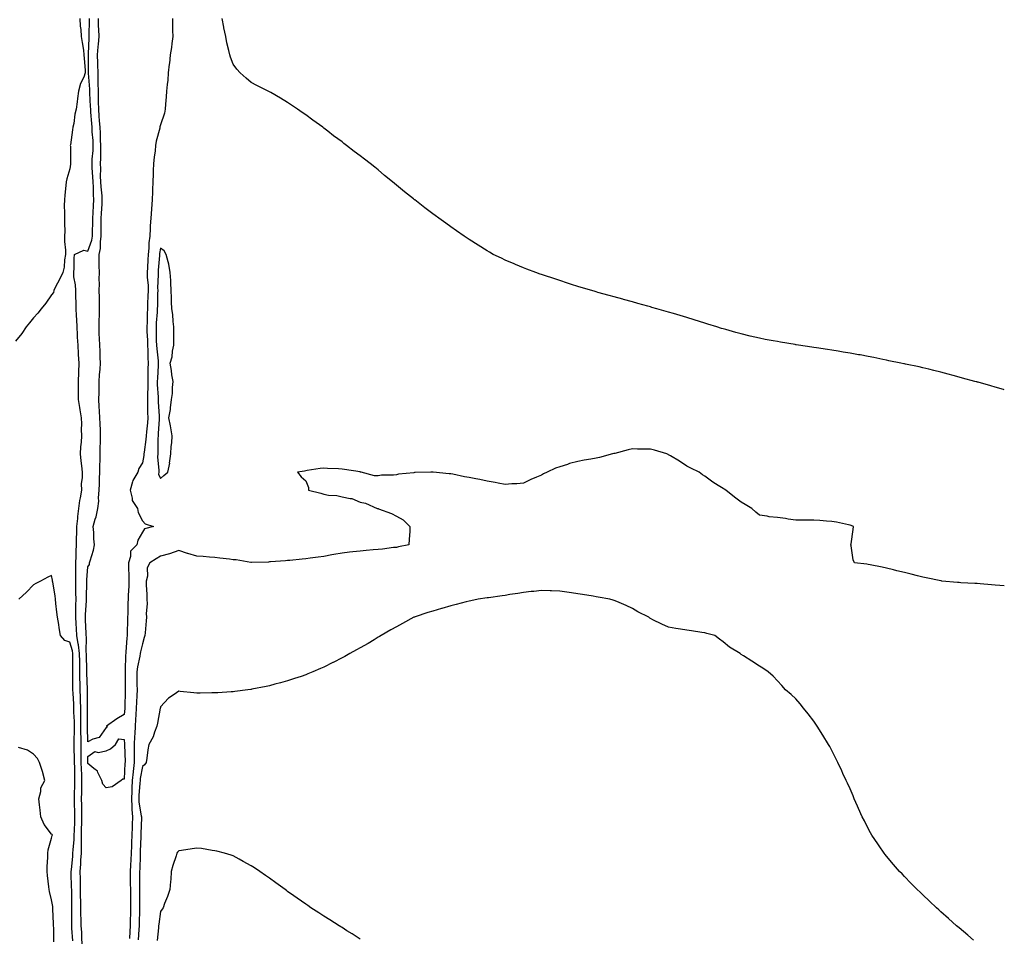
# Model space of a CAD drawing. Units: inches. Extents: x 891923 to 894563, y 7255658 to 7258298.
# Drawn here: x 894020 to 894563, y 7256275 to 7256781 of the extents above; entities that cross this region are included whole.
import ezdxf

# ---------------------------------------------------------------- set-up
doc = ezdxf.new("R2010")
doc.units = ezdxf.units.IN
doc.header["$MEASUREMENT"] = 0
doc.layers.add('Contour_89197255', color=7, linetype='Continuous', true_color=0xae369a)

msp = doc.modelspace()

# ---------------------------------------------------------------- linework, layer by layer
at = {"layer": 'Contour_89197255'}
for points in [[(894053.53, 7256781.92, 3314), (894053.81, 7256777.68, 3314), (894054.09, 7256775.88, 3314), (894054.41, 7256771.92, 3314), (894054.79, 7256768.66, 3314), (894055.52, 7256764.45, 3314), (894055.85, 7256761.92, 3314), (894055.99, 7256759.86, 3314), (894056.47, 7256753.5, 3314), (894056.59, 7256751.92, 3314), (894055.73, 7256749.6, 3314), (894053.95, 7256746.02, 3314), (894052.94, 7256741.92, 3314), (894052.25, 7256737.72, 3314), (894052.11, 7256735.98, 3314), (894051.54, 7256731.92, 3314), (894050.87, 7256729.1, 3314), (894050.22, 7256724.09, 3314), (894049.78, 7256721.92, 3314), (894049.47, 7256720.5, 3314), (894048.41, 7256712.28, 3314), (894048.35, 7256711.92, 3314), (894048.4, 7256711.57, 3314), (894048.4, 7256702.27, 3314), (894048.48, 7256701.92, 3314), (894048.39, 7256701.58, 3314), (894048.05, 7256699.05, 3314), (894046.48, 7256693.49, 3314), (894046.14, 7256691.92, 3314), (894045.91, 7256689.78, 3314), (894045.39, 7256684.58, 3314), (894045.1, 7256681.92, 3314), (894045.04, 7256678.91, 3314), (894045.21, 7256674.76, 3314), (894045.14, 7256671.92, 3314), (894045.07, 7256668.94, 3314), (894045.28, 7256664.68, 3314), (894045.2, 7256661.92, 3314), (894045.12, 7256658.99, 3314), (894045.7, 7256654.27, 3314), (894045.62, 7256651.92, 3314), (894045.08, 7256648.95, 3314), (894045.03, 7256644.94, 3314), (894044.2, 7256641.92, 3314), (894042.23, 7256637.74, 3314), (894040.45, 7256634.32, 3314), (894039.24, 7256631.92, 3314), (894038.99, 7256630.97, 3314), (894038.05, 7256629.57, 3314), (894034.9, 7256625.06, 3314), (894032.19, 7256621.92, 3314), (894030.46, 7256619.51, 3314), (894028.05, 7256616.92, 3314), (894025.86, 7256614.11, 3314), (894023.98, 7256611.92, 3314), (894021.57, 7256608.4, 3314), (894018.05, 7256604.15, 3314)], [(894054.96, 7256271.92, 3314), (894054.77, 7256275.2, 3314), (894054.6, 7256278.47, 3314), (894054.4, 7256281.92, 3314), (894054.33, 7256285.64, 3314), (894054.23, 7256288.1, 3314), (894054.17, 7256291.92, 3314), (894054.09, 7256295.88, 3314), (894054.02, 7256297.9, 3314), (894053.95, 7256301.92, 3314), (894053.9, 7256306.07, 3314), (894053.9, 7256307.77, 3314), (894053.86, 7256311.92, 3314), (894054.12, 7256315.85, 3314), (894054.18, 7256318.04, 3314), (894054.42, 7256321.92, 3314), (894054.53, 7256325.44, 3314), (894054.42, 7256328.29, 3314), (894054.52, 7256331.92, 3314), (894054.59, 7256335.38, 3314), (894054.6, 7256338.47, 3314), (894054.67, 7256341.92, 3314), (894054.63, 7256345.34, 3314), (894054.61, 7256348.48, 3314), (894054.57, 7256351.92, 3314), (894054.63, 7256355.34, 3314), (894054.64, 7256358.51, 3314), (894054.7, 7256361.92, 3314), (894054.6, 7256365.38, 3314), (894054.45, 7256368.33, 3314), (894054.35, 7256371.92, 3314), (894054.3, 7256375.67, 3314), (894054.32, 7256378.19, 3314), (894054.26, 7256381.92, 3314), (894054.27, 7256385.7, 3314), (894054.17, 7256388.04, 3314), (894054.19, 7256391.92, 3314), (894054.11, 7256395.86, 3314), (894054.13, 7256398, 3314), (894054.05, 7256401.92, 3314), (894053.92, 7256406.05, 3314), (894053.92, 7256407.8, 3314), (894053.78, 7256411.92, 3314), (894053.71, 7256416.26, 3314), (894053.67, 7256417.54, 3314), (894053.6, 7256421.92, 3314), (894053.56, 7256426.41, 3314), (894053.54, 7256427.41, 3314), (894053.49, 7256431.92, 3314), (894052.87, 7256436.74, 3314), (894052.72, 7256437.25, 3314), (894051.89, 7256441.92, 3314), (894051.71, 7256445.58, 3314), (894051.54, 7256448.43, 3314), (894051.36, 7256451.92, 3314), (894051.45, 7256455.32, 3314), (894051.39, 7256458.58, 3314), (894051.48, 7256461.92, 3314), (894051.46, 7256465.33, 3314), (894051.34, 7256468.63, 3314), (894051.31, 7256471.92, 3314), (894051.4, 7256475.27, 3314), (894051.33, 7256478.64, 3314), (894051.42, 7256481.92, 3314), (894051.56, 7256485.43, 3314), (894051.55, 7256488.41, 3314), (894051.69, 7256491.92, 3314), (894051.79, 7256495.66, 3314), (894051.93, 7256498.04, 3314), (894052.02, 7256501.92, 3314), (894052.49, 7256506.35, 3314), (894052.53, 7256507.44, 3314), (894053.07, 7256511.92, 3314), (894053.59, 7256516.37, 3314), (894053.98, 7256517.85, 3314), (894054.6, 7256521.92, 3314), (894054.56, 7256525.42, 3314), (894055.02, 7256528.89, 3314), (894054.97, 7256531.92, 3314), (894054.63, 7256535.34, 3314), (894054.33, 7256538.2, 3314), (894053.95, 7256541.92, 3314), (894054.09, 7256545.88, 3314), (894054.48, 7256548.35, 3314), (894054.63, 7256551.92, 3314), (894054.5, 7256555.46, 3314), (894054.66, 7256558.52, 3314), (894054.5, 7256561.92, 3314), (894053.77, 7256566.2, 3314), (894053.58, 7256567.45, 3314), (894052.79, 7256571.92, 3314), (894052.86, 7256576.72, 3314), (894052.81, 7256577.16, 3314), (894052.9, 7256581.92, 3314), (894053.01, 7256586.88, 3314), (894053, 7256586.97, 3314), (894053.14, 7256591.92, 3314), (894052.93, 7256596.8, 3314), (894052.9, 7256597.08, 3314), (894052.66, 7256601.92, 3314), (894052.38, 7256606.25, 3314), (894052.38, 7256607.59, 3314), (894052.12, 7256611.92, 3314), (894052.02, 7256615.89, 3314), (894051.7, 7256618.27, 3314), (894051.59, 7256621.92, 3314), (894051.5, 7256625.38, 3314), (894051.47, 7256628.5, 3314), (894051.4, 7256631.92, 3314), (894051.29, 7256635.16, 3314), (894050.37, 7256639.6, 3314), (894050.25, 7256641.92, 3314), (894050.47, 7256644.34, 3314), (894050.42, 7256649.55, 3314), (894050.67, 7256651.92, 3314), (894055.79, 7256654.18, 3314), (894058.05, 7256653.6, 3314), (894060.27, 7256659.7, 3314), (894060.62, 7256661.92, 3314), (894060.62, 7256664.49, 3314), (894060.76, 7256669.21, 3314), (894060.76, 7256671.92, 3314), (894060.92, 7256674.79, 3314), (894061.11, 7256678.86, 3314), (894061.29, 7256681.92, 3314), (894061.1, 7256684.98, 3314), (894061.07, 7256688.9, 3314), (894060.9, 7256691.92, 3314), (894060.82, 7256694.69, 3314), (894060.41, 7256699.57, 3314), (894060.33, 7256701.92, 3314), (894060.43, 7256704.3, 3314), (894060.9, 7256709.07, 3314), (894061.01, 7256711.92, 3314), (894060.85, 7256714.72, 3314), (894060.46, 7256719.52, 3314), (894060.31, 7256721.92, 3314), (894060.16, 7256724.04, 3314), (894059.69, 7256730.28, 3314), (894059.57, 7256731.92, 3314), (894059.54, 7256733.41, 3314), (894059.16, 7256740.81, 3314), (894059.14, 7256741.92, 3314), (894059.11, 7256742.97, 3314), (894058.29, 7256751.68, 3314), (894058.28, 7256751.92, 3314), (894058.28, 7256752.14, 3314), (894058.39, 7256761.58, 3314), (894058.38, 7256761.92, 3314), (894058.41, 7256762.27, 3314), (894058.67, 7256771.3, 3314), (894058.71, 7256771.92, 3314), (894058.7, 7256772.56, 3314), (894058.94, 7256781.03, 3314), (894058.92, 7256781.92, 3314)], [(894104.57, 7256781.92, 3313), (894104.65, 7256778.52, 3313), (894104.73, 7256775.24, 3313), (894104.81, 7256771.92, 3313), (894104.26, 7256768.13, 3313), (894104.13, 7256765.85, 3313), (894103.42, 7256761.92, 3313), (894102.91, 7256757.07, 3313), (894102.85, 7256756.72, 3313), (894102.31, 7256751.92, 3313), (894102.02, 7256747.96, 3313), (894101.71, 7256745.58, 3313), (894101.41, 7256741.92, 3313), (894101.25, 7256738.72, 3313), (894100.85, 7256734.71, 3313), (894100.69, 7256731.92, 3313), (894100.3, 7256729.66, 3313), (894098.05, 7256723.22, 3313), (894097.73, 7256722.24, 3313), (894097.68, 7256721.92, 3313), (894097.61, 7256721.47, 3313), (894095.64, 7256714.33, 3313), (894095.34, 7256711.92, 3313), (894095.06, 7256708.93, 3313), (894094.54, 7256705.43, 3313), (894094.25, 7256701.92, 3313), (894094.07, 7256697.95, 3313), (894093.93, 7256696.03, 3313), (894093.76, 7256691.92, 3313), (894093.64, 7256687.51, 3313), (894093.57, 7256686.39, 3313), (894093.46, 7256681.92, 3313), (894093, 7256676.97, 3313), (894093.01, 7256676.87, 3313), (894092.63, 7256671.92, 3313), (894092.41, 7256667.56, 3313), (894092.32, 7256666.19, 3313), (894092.09, 7256661.92, 3313), (894091.65, 7256658.32, 3313), (894091.53, 7256655.4, 3313), (894091.16, 7256651.92, 3313), (894090.99, 7256648.98, 3313), (894090.85, 7256644.72, 3313), (894090.7, 7256641.92, 3313), (894090.77, 7256639.2, 3313), (894091.16, 7256635.03, 3313), (894091.23, 7256631.92, 3313), (894091.14, 7256628.83, 3313), (894090.96, 7256624.83, 3313), (894090.86, 7256621.92, 3313), (894090.72, 7256619.25, 3313), (894090.61, 7256614.48, 3313), (894090.48, 7256611.92, 3313), (894090.56, 7256609.41, 3313), (894090.8, 7256604.67, 3313), (894090.89, 7256601.92, 3313), (894091.07, 7256598.9, 3313), (894091.06, 7256594.93, 3313), (894091.26, 7256591.92, 3313), (894091.14, 7256588.82, 3313), (894091.12, 7256584.99, 3313), (894091.01, 7256581.92, 3313), (894091.04, 7256578.93, 3313), (894090.86, 7256574.72, 3313), (894090.88, 7256571.92, 3313), (894090.96, 7256569.01, 3313), (894090.92, 7256564.79, 3313), (894091.01, 7256561.92, 3313), (894090.8, 7256559.17, 3313), (894090.28, 7256554.16, 3313), (894090.1, 7256551.92, 3313), (894089.98, 7256549.99, 3313), (894088.98, 7256542.86, 3313), (894088.91, 7256541.92, 3313), (894088.88, 7256541.09, 3313), (894088.05, 7256536.96, 3313), (894086.1, 7256533.86, 3313), (894085.62, 7256531.92, 3313), (894082.7, 7256527.27, 3313), (894082.66, 7256526.53, 3313), (894081.28, 7256521.92, 3313), (894082.44, 7256517.54, 3313), (894082.35, 7256516.22, 3313), (894085.33, 7256511.92, 3313), (894085.72, 7256509.59, 3313), (894088.05, 7256505.14, 3313), (894089.52, 7256503.39, 3313), (894094.12, 7256501.92, 3313), (894089.25, 7256500.73, 3313), (894088.05, 7256498.88, 3313), (894085.5, 7256494.47, 3313), (894084.92, 7256491.92, 3313), (894081.56, 7256488.4, 3313), (894081.58, 7256485.45, 3313), (894080.43, 7256481.92, 3313), (894080.47, 7256479.5, 3313), (894080.57, 7256474.44, 3313), (894080.61, 7256471.92, 3313), (894080.62, 7256469.35, 3313), (894080.13, 7256464, 3313), (894080.14, 7256461.92, 3313), (894080, 7256459.97, 3313), (894079.97, 7256453.83, 3313), (894079.85, 7256451.92, 3313), (894079.79, 7256450.18, 3313), (894079.76, 7256443.63, 3313), (894079.7, 7256441.92, 3313), (894079.48, 7256440.49, 3313), (894079.02, 7256432.9, 3313), (894078.89, 7256431.92, 3313), (894078.79, 7256431.18, 3313), (894078.59, 7256422.46, 3313), (894078.53, 7256421.92, 3313), (894078.53, 7256421.44, 3313), (894078.65, 7256412.52, 3313), (894078.65, 7256411.92, 3313), (894078.63, 7256411.34, 3313), (894078.37, 7256402.23, 3313), (894078.35, 7256401.92, 3313), (894078.34, 7256401.64, 3313), (894078.05, 7256398.34, 3313), (894073.95, 7256396.02, 3313), (894068.35, 7256391.92, 3313), (894068.61, 7256391.36, 3313), (894068.05, 7256391.19, 3313), (894064.33, 7256385.64, 3313), (894060.83, 7256384.69, 3313), (894058.05, 7256383.29, 3313), (894057.72, 7256391.59, 3313), (894057.72, 7256391.92, 3313), (894057.72, 7256392.25, 3313), (894057.8, 7256401.67, 3313), (894057.79, 7256401.92, 3313), (894057.78, 7256402.19, 3313), (894057.8, 7256411.67, 3313), (894057.79, 7256411.92, 3313), (894057.79, 7256412.18, 3313), (894057.46, 7256421.33, 3313), (894057.45, 7256421.92, 3313), (894057.45, 7256422.53, 3313), (894057.28, 7256431.16, 3313), (894057.28, 7256431.92, 3313), (894057.16, 7256432.81, 3313), (894057.22, 7256441.09, 3313), (894057.07, 7256441.92, 3313), (894057.02, 7256442.95, 3313), (894056.72, 7256450.59, 3313), (894056.65, 7256451.92, 3313), (894056.69, 7256453.29, 3313), (894057.26, 7256461.13, 3313), (894057.29, 7256461.92, 3313), (894057.28, 7256462.69, 3313), (894057.48, 7256471.34, 3313), (894057.47, 7256471.92, 3313), (894057.49, 7256472.49, 3313), (894058.05, 7256479.68, 3313), (894058.86, 7256481.11, 3313), (894058.92, 7256481.92, 3313), (894059.19, 7256483.06, 3313), (894061.07, 7256488.9, 3313), (894061.66, 7256491.92, 3313), (894061.36, 7256495.23, 3313), (894061.23, 7256498.75, 3313), (894060.96, 7256501.92, 3313), (894062.06, 7256505.93, 3313), (894062.67, 7256507.3, 3313), (894063.46, 7256511.92, 3313), (894064.07, 7256515.9, 3313), (894063.88, 7256517.76, 3313), (894064.3, 7256521.92, 3313), (894064.49, 7256525.48, 3313), (894064.49, 7256528.36, 3313), (894064.66, 7256531.92, 3313), (894064.62, 7256535.35, 3313), (894064.77, 7256538.64, 3313), (894064.72, 7256541.92, 3313), (894064.88, 7256545.08, 3313), (894064.91, 7256548.78, 3313), (894065.06, 7256551.92, 3313), (894064.99, 7256554.98, 3313), (894064.75, 7256558.62, 3313), (894064.68, 7256561.92, 3313), (894064.47, 7256565.5, 3313), (894064.31, 7256568.18, 3313), (894064.08, 7256571.92, 3313), (894064.17, 7256575.8, 3313), (894064.16, 7256578.03, 3313), (894064.25, 7256581.92, 3313), (894064.45, 7256585.51, 3313), (894064.75, 7256588.62, 3313), (894064.95, 7256591.92, 3313), (894064.88, 7256595.09, 3313), (894064.7, 7256598.56, 3313), (894064.62, 7256601.92, 3313), (894064.48, 7256605.49, 3313), (894064.33, 7256608.2, 3313), (894064.18, 7256611.92, 3313), (894064.27, 7256615.7, 3313), (894064.36, 7256618.23, 3313), (894064.45, 7256621.92, 3313), (894064.41, 7256625.56, 3313), (894064.37, 7256628.24, 3313), (894064.33, 7256631.92, 3313), (894064.36, 7256635.61, 3313), (894064.33, 7256638.2, 3313), (894064.35, 7256641.92, 3313), (894064.32, 7256645.65, 3313), (894064.23, 7256648.1, 3313), (894064.2, 7256651.92, 3313), (894064.91, 7256655.06, 3313), (894064.94, 7256658.8, 3313), (894065.43, 7256661.92, 3313), (894065.43, 7256664.54, 3313), (894065.3, 7256669.17, 3313), (894065.3, 7256671.92, 3313), (894065.45, 7256674.52, 3313), (894065.81, 7256679.68, 3313), (894065.95, 7256681.92, 3313), (894065.81, 7256684.17, 3313), (894065.26, 7256689.14, 3313), (894065.11, 7256691.92, 3313), (894065.02, 7256694.95, 3313), (894065.13, 7256699, 3313), (894065.04, 7256701.92, 3313), (894065.16, 7256704.81, 3313), (894065.08, 7256708.95, 3313), (894065.19, 7256711.92, 3313), (894065.02, 7256714.95, 3313), (894064.89, 7256718.76, 3313), (894064.7, 7256721.92, 3313), (894064.44, 7256725.52, 3313), (894064.28, 7256728.15, 3313), (894064.01, 7256731.92, 3313), (894063.93, 7256736.04, 3313), (894063.96, 7256737.83, 3313), (894063.88, 7256741.92, 3313), (894063.74, 7256746.23, 3313), (894063.78, 7256747.65, 3313), (894063.63, 7256751.92, 3313), (894063.54, 7256756.43, 3313), (894063.49, 7256757.36, 3313), (894063.4, 7256761.92, 3313), (894063.69, 7256766.28, 3313), (894063.86, 7256767.73, 3313), (894064.17, 7256771.92, 3313), (894064.08, 7256775.88, 3313), (894063.95, 7256777.82, 3313), (894063.87, 7256781.92, 3313)], [(894563, 7256577.3, 3313), (894562.54, 7256577.43, 3313), (894558.05, 7256578.73, 3313), (894555.57, 7256579.44, 3313), (894548.55, 7256581.42, 3313), (894548.05, 7256581.56, 3313), (894547.77, 7256581.64, 3313), (894546.69, 7256581.92, 3313), (894539.91, 7256583.79, 3313), (894538.05, 7256584.29, 3313), (894534.8, 7256585.17, 3313), (894532.06, 7256585.93, 3313), (894528.05, 7256587, 3313), (894524.1, 7256587.96, 3313), (894521.36, 7256588.61, 3313), (894518.05, 7256589.41, 3313), (894516, 7256589.87, 3313), (894508.57, 7256591.4, 3313), (894508.05, 7256591.51, 3313), (894507.71, 7256591.58, 3313), (894505.96, 7256591.92, 3313), (894499.41, 7256593.28, 3313), (894498.05, 7256593.55, 3313), (894496, 7256593.97, 3313), (894491.14, 7256595.01, 3313), (894488.05, 7256595.65, 3313), (894483.49, 7256596.47, 3313), (894482.74, 7256596.62, 3313), (894478.05, 7256597.48, 3313), (894474.24, 7256598.1, 3313), (894471.37, 7256598.6, 3313), (894468.05, 7256599.17, 3313), (894465.63, 7256599.5, 3313), (894459.51, 7256600.46, 3313), (894458.05, 7256600.67, 3313), (894456.94, 7256600.82, 3313), (894449.54, 7256601.92, 3313), (894448.26, 7256602.13, 3313), (894448.05, 7256602.16, 3313), (894447.76, 7256602.21, 3313), (894439.68, 7256603.55, 3313), (894438.05, 7256603.84, 3313), (894435.68, 7256604.29, 3313), (894431.21, 7256605.08, 3313), (894428.05, 7256605.71, 3313), (894423.05, 7256606.92, 3313), (894418.05, 7256608.11, 3313), (894415.06, 7256608.93, 3313), (894409.51, 7256610.46, 3313), (894408.05, 7256610.86, 3313), (894407.24, 7256611.11, 3313), (894404.51, 7256611.92, 3313), (894399.64, 7256613.51, 3313), (894398.05, 7256614.03, 3313), (894394.98, 7256615, 3313), (894392.05, 7256615.92, 3313), (894388.05, 7256617.13, 3313), (894384.36, 7256618.23, 3313), (894380.66, 7256619.3, 3313), (894378.05, 7256620.08, 3313), (894376.62, 7256620.49, 3313), (894371.48, 7256621.92, 3313), (894368.84, 7256622.71, 3313), (894368.05, 7256622.94, 3313), (894366.64, 7256623.34, 3313), (894361.06, 7256624.93, 3313), (894358.05, 7256625.77, 3313), (894353.21, 7256627.09, 3313), (894352.76, 7256627.2, 3313), (894348.05, 7256628.47, 3313), (894345.34, 7256629.21, 3313), (894338.99, 7256630.98, 3313), (894338.05, 7256631.25, 3313), (894337.52, 7256631.39, 3313), (894335.63, 7256631.92, 3313), (894329.83, 7256633.71, 3313), (894328.05, 7256634.28, 3313), (894324.58, 7256635.4, 3313), (894322.26, 7256636.13, 3313), (894318.05, 7256637.5, 3313), (894314.73, 7256638.6, 3313), (894309.69, 7256640.28, 3313), (894308.05, 7256640.82, 3313), (894307.22, 7256641.09, 3313), (894304.86, 7256641.92, 3313), (894299.91, 7256643.78, 3313), (894298.05, 7256644.51, 3313), (894293.59, 7256646.37, 3313), (894292.83, 7256646.7, 3313), (894288.05, 7256648.75, 3313), (894285.9, 7256649.77, 3313), (894281.42, 7256651.92, 3313), (894279.25, 7256653.12, 3313), (894278.05, 7256653.8, 3313), (894273.05, 7256656.92, 3313), (894268.05, 7256660.16, 3313), (894267, 7256660.88, 3313), (894265.45, 7256661.92, 3313), (894261.08, 7256664.95, 3313), (894258.05, 7256667.09, 3313), (894255.22, 7256669.09, 3313), (894251.38, 7256671.92, 3313), (894249.46, 7256673.33, 3313), (894248.05, 7256674.33, 3313), (894243.7, 7256677.57, 3313), (894238.22, 7256681.92, 3313), (894238.13, 7256682, 3313), (894238.05, 7256682.06, 3313), (894237.42, 7256682.55, 3313), (894232.5, 7256686.37, 3313), (894228.05, 7256690.12, 3313), (894227.05, 7256690.92, 3313), (894225.86, 7256691.92, 3313), (894221.55, 7256695.43, 3313), (894218.05, 7256698.41, 3313), (894216.05, 7256699.92, 3313), (894213.57, 7256701.92, 3313), (894210.47, 7256704.34, 3313), (894208.05, 7256706.26, 3313), (894204.79, 7256708.66, 3313), (894200.5, 7256711.92, 3313), (894199.12, 7256712.98, 3313), (894198.05, 7256713.84, 3313), (894193.4, 7256717.27, 3313), (894190.19, 7256719.78, 3313), (894188.05, 7256721.45, 3313), (894187.78, 7256721.65, 3313), (894187.41, 7256721.92, 3313), (894181.98, 7256725.85, 3313), (894178.05, 7256728.75, 3313), (894176.19, 7256730.05, 3313), (894173.55, 7256731.92, 3313), (894170.28, 7256734.16, 3313), (894168.05, 7256735.65, 3313), (894164.16, 7256738.03, 3313), (894158.91, 7256741.06, 3313), (894158.05, 7256741.56, 3313), (894157.81, 7256741.69, 3313), (894157.3, 7256741.92, 3313), (894151.18, 7256745.05, 3313), (894148.05, 7256746.58, 3313), (894145.21, 7256749.08, 3313), (894141.93, 7256751.92, 3313), (894140.12, 7256753.98, 3313), (894138.05, 7256756.81, 3313), (894136.65, 7256760.52, 3313), (894136.24, 7256761.92, 3313), (894135.75, 7256764.22, 3313), (894134.64, 7256768.51, 3313), (894134.01, 7256771.92, 3313), (894132.94, 7256776.8, 3313), (894132.89, 7256777.08, 3313), (894131.97, 7256781.92, 3313)], [(894563, 7256469.34, 3314), (894560.55, 7256469.42, 3314), (894558.05, 7256469.56, 3314), (894555.87, 7256469.74, 3314), (894549.63, 7256470.35, 3314), (894548.05, 7256470.48, 3314), (894546.7, 7256470.57, 3314), (894539, 7256470.97, 3314), (894538.05, 7256471.03, 3314), (894537.24, 7256471.11, 3314), (894528.65, 7256471.92, 3314), (894528.12, 7256471.99, 3314), (894528.05, 7256472, 3314), (894527.95, 7256472.02, 3314), (894519.9, 7256473.77, 3314), (894518.05, 7256474.12, 3314), (894515.16, 7256474.81, 3314), (894511.76, 7256475.63, 3314), (894508.05, 7256476.54, 3314), (894503.73, 7256477.6, 3314), (894501.9, 7256478.07, 3314), (894498.05, 7256479.03, 3314), (894495.67, 7256479.55, 3314), (894489.11, 7256480.86, 3314), (894488.05, 7256481.08, 3314), (894487.31, 7256481.18, 3314), (894480.43, 7256481.92, 3314), (894479.72, 7256483.59, 3314), (894478.66, 7256491.31, 3314), (894478.48, 7256491.92, 3314), (894478.56, 7256492.44, 3314), (894479.69, 7256500.29, 3314), (894479.96, 7256501.92, 3314), (894478.68, 7256502.55, 3314), (894478.05, 7256502.73, 3314), (894477.08, 7256502.89, 3314), (894470.51, 7256504.37, 3314), (894468.05, 7256504.7, 3314), (894465.03, 7256504.94, 3314), (894461.42, 7256505.29, 3314), (894458.05, 7256505.53, 3314), (894454.47, 7256505.49, 3314), (894451.59, 7256505.46, 3314), (894448.05, 7256505.45, 3314), (894443.89, 7256506.08, 3314), (894442.49, 7256506.36, 3314), (894438.05, 7256506.97, 3314), (894433.47, 7256507.34, 3314), (894432.32, 7256507.65, 3314), (894428.05, 7256508.17, 3314), (894426, 7256509.87, 3314), (894423.9, 7256511.92, 3314), (894420.25, 7256514.12, 3314), (894418.05, 7256515.35, 3314), (894414.32, 7256518.19, 3314), (894409.51, 7256521.92, 3314), (894408.66, 7256522.54, 3314), (894408.05, 7256522.94, 3314), (894405.36, 7256524.62, 3314), (894402.45, 7256526.32, 3314), (894398.05, 7256529.61, 3314), (894396.63, 7256530.49, 3314), (894394.82, 7256531.92, 3314), (894390.23, 7256534.1, 3314), (894388.05, 7256535.18, 3314), (894384.03, 7256537.9, 3314), (894379.09, 7256540.88, 3314), (894378.05, 7256541.52, 3314), (894377.81, 7256541.69, 3314), (894376.99, 7256541.92, 3314), (894370.22, 7256544.09, 3314), (894368.05, 7256544.65, 3314), (894365.29, 7256544.67, 3314), (894360.8, 7256544.66, 3314), (894358.05, 7256544.69, 3314), (894355.72, 7256544.24, 3314), (894348.36, 7256542.23, 3314), (894348.05, 7256542.16, 3314), (894347.84, 7256542.13, 3314), (894347.05, 7256541.92, 3314), (894339.92, 7256540.05, 3314), (894338.05, 7256539.57, 3314), (894335.18, 7256539.05, 3314), (894331.5, 7256538.47, 3314), (894328.05, 7256537.82, 3314), (894323.38, 7256536.59, 3314), (894322.33, 7256536.2, 3314), (894318.05, 7256534.85, 3314), (894315.78, 7256534.19, 3314), (894311.04, 7256531.92, 3314), (894309.06, 7256530.91, 3314), (894308.05, 7256530.25, 3314), (894305.19, 7256529.06, 3314), (894302.04, 7256527.94, 3314), (894298.05, 7256525.88, 3314), (894294.43, 7256525.54, 3314), (894291.58, 7256525.45, 3314), (894288.05, 7256525.14, 3314), (894284.09, 7256525.88, 3314), (894282.37, 7256526.25, 3314), (894278.05, 7256526.98, 3314), (894273.92, 7256527.79, 3314), (894271.75, 7256528.22, 3314), (894268.05, 7256528.95, 3314), (894265.53, 7256529.4, 3314), (894259.16, 7256530.81, 3314), (894258.05, 7256531.02, 3314), (894257.16, 7256531.03, 3314), (894248.27, 7256531.92, 3314), (894248.07, 7256531.94, 3314), (894248.03, 7256531.94, 3314), (894247.05, 7256531.92, 3314), (894238.28, 7256531.69, 3314), (894238.05, 7256531.66, 3314), (894237.72, 7256531.59, 3314), (894229.16, 7256530.81, 3314), (894228.05, 7256530.51, 3314), (894226.38, 7256530.25, 3314), (894219.81, 7256530.16, 3314), (894218.05, 7256529.8, 3314), (894216.04, 7256529.91, 3314), (894208.54, 7256531.92, 3314), (894208.1, 7256531.97, 3314), (894208.05, 7256531.98, 3314), (894207.97, 7256532, 3314), (894199.46, 7256533.33, 3314), (894198.05, 7256533.61, 3314), (894196.2, 7256533.77, 3314), (894190.13, 7256534, 3314), (894188.05, 7256534.2, 3314), (894185.96, 7256534.01, 3314), (894178.91, 7256532.79, 3314), (894178.05, 7256532.69, 3314), (894177.44, 7256532.53, 3314), (894173.55, 7256531.92, 3314), (894175.55, 7256529.42, 3314), (894178.05, 7256527.06, 3314), (894179.66, 7256523.53, 3314), (894179.67, 7256521.92, 3314), (894186.42, 7256520.29, 3314), (894188.05, 7256519.74, 3314), (894190.68, 7256519.28, 3314), (894195.2, 7256519.07, 3314), (894198.05, 7256518.39, 3314), (894202.62, 7256517.35, 3314), (894203.46, 7256517.33, 3314), (894208.05, 7256515.46, 3314), (894210.91, 7256514.78, 3314), (894217.49, 7256511.92, 3314), (894218.05, 7256511.84, 3314), (894218.19, 7256511.78, 3314), (894225.34, 7256509.21, 3314), (894228.05, 7256507.71, 3314), (894231.68, 7256505.55, 3314), (894235.51, 7256501.92, 3314), (894235.34, 7256499.21, 3314), (894235.01, 7256494.97, 3314), (894234.81, 7256491.92, 3314), (894229.27, 7256490.7, 3314), (894228.05, 7256490.46, 3314), (894226.48, 7256490.36, 3314), (894220.44, 7256489.53, 3314), (894218.05, 7256489.37, 3314), (894215.24, 7256489.11, 3314), (894211.3, 7256488.67, 3314), (894208.05, 7256488.38, 3314), (894204.07, 7256487.94, 3314), (894202.16, 7256487.81, 3314), (894198.05, 7256487.32, 3314), (894193.47, 7256486.5, 3314), (894192.44, 7256486.31, 3314), (894188.05, 7256485.51, 3314), (894184.89, 7256485.08, 3314), (894180.56, 7256484.43, 3314), (894178.05, 7256484.08, 3314), (894176.05, 7256483.92, 3314), (894169.39, 7256483.26, 3314), (894168.05, 7256483.15, 3314), (894166.9, 7256483.06, 3314), (894158.59, 7256482.46, 3314), (894158.05, 7256482.42, 3314), (894157.58, 7256482.39, 3314), (894148.25, 7256482.13, 3314), (894148.05, 7256482.11, 3314), (894147.85, 7256482.12, 3314), (894139.73, 7256483.6, 3314), (894138.05, 7256483.65, 3314), (894136.09, 7256483.88, 3314), (894130.64, 7256484.51, 3314), (894128.05, 7256484.82, 3314), (894124.97, 7256485.01, 3314), (894121.58, 7256485.45, 3314), (894118.05, 7256485.63, 3314), (894113.14, 7256487.01, 3314), (894112.83, 7256487.13, 3314), (894108.05, 7256488.81, 3314), (894103.08, 7256486.89, 3314), (894103.02, 7256486.88, 3314), (894098.05, 7256485.64, 3314), (894095.73, 7256484.24, 3314), (894092.19, 7256481.92, 3314), (894090.73, 7256479.24, 3314), (894090.81, 7256474.68, 3314), (894090.11, 7256471.92, 3314), (894090.08, 7256469.89, 3314), (894090.56, 7256464.43, 3314), (894090.53, 7256461.92, 3314), (894090.68, 7256459.28, 3314), (894090.1, 7256453.97, 3314), (894090.27, 7256451.92, 3314), (894090.06, 7256449.91, 3314), (894089.56, 7256443.43, 3314), (894089.41, 7256441.92, 3314), (894089.09, 7256440.88, 3314), (894088.05, 7256437.25, 3314), (894087.05, 7256432.92, 3314), (894086.92, 7256431.92, 3314), (894086.73, 7256430.6, 3314), (894085.36, 7256424.61, 3314), (894085.05, 7256421.92, 3314), (894085.07, 7256418.94, 3314), (894085.07, 7256414.9, 3314), (894085.09, 7256411.92, 3314), (894084.95, 7256408.82, 3314), (894084.73, 7256405.24, 3314), (894084.58, 7256401.92, 3314), (894084.39, 7256398.26, 3314), (894084.33, 7256395.64, 3314), (894084.11, 7256391.92, 3314), (894083.9, 7256387.77, 3314), (894083.67, 7256386.3, 3314), (894083.49, 7256381.92, 3314), (894083.5, 7256377.37, 3314), (894083.47, 7256376.5, 3314), (894083.48, 7256371.92, 3314), (894082.92, 7256367.05, 3314), (894082.91, 7256366.77, 3314), (894082.41, 7256361.92, 3314), (894082.2, 7256357.78, 3314), (894082.17, 7256356.04, 3314), (894081.97, 7256351.92, 3314), (894082.25, 7256347.72, 3314), (894082.2, 7256346.07, 3314), (894082.54, 7256341.92, 3314), (894082.41, 7256337.56, 3314), (894082.37, 7256336.25, 3314), (894082.24, 7256331.92, 3314), (894082.11, 7256327.86, 3314), (894082.05, 7256325.92, 3314), (894081.92, 7256321.92, 3314), (894081.72, 7256318.25, 3314), (894081.46, 7256315.33, 3314), (894081.26, 7256311.92, 3314), (894081.29, 7256308.68, 3314), (894081.38, 7256305.25, 3314), (894081.42, 7256301.92, 3314), (894081.43, 7256298.54, 3314), (894081.48, 7256295.35, 3314), (894081.49, 7256291.92, 3314), (894081.42, 7256288.55, 3314), (894081.39, 7256285.26, 3314), (894081.33, 7256281.92, 3314), (894081.18, 7256278.8, 3314), (894081, 7256274.87, 3314)], [(894049.72, 7256273.6, 3315), (894049.27, 7256280.7, 3315), (894049.2, 7256281.92, 3315), (894049.18, 7256283.04, 3315), (894049.19, 7256290.78, 3315), (894049.17, 7256291.92, 3315), (894049.15, 7256293.01, 3315), (894049.11, 7256300.86, 3315), (894049.09, 7256301.92, 3315), (894049.08, 7256302.96, 3315), (894048.9, 7256311.07, 3315), (894048.89, 7256311.92, 3315), (894048.95, 7256312.82, 3315), (894049.72, 7256320.25, 3315), (894049.82, 7256321.92, 3315), (894049.88, 7256323.76, 3315), (894050.45, 7256329.52, 3315), (894050.52, 7256331.92, 3315), (894050.57, 7256334.44, 3315), (894050.75, 7256339.22, 3315), (894050.8, 7256341.92, 3315), (894050.77, 7256344.63, 3315), (894050.68, 7256349.28, 3315), (894050.65, 7256351.92, 3315), (894050.7, 7256354.57, 3315), (894050.83, 7256359.14, 3315), (894050.88, 7256361.92, 3315), (894050.8, 7256364.66, 3315), (894050.76, 7256369.21, 3315), (894050.68, 7256371.92, 3315), (894050.64, 7256374.52, 3315), (894050.44, 7256379.53, 3315), (894050.4, 7256381.92, 3315), (894050.41, 7256384.28, 3315), (894050.64, 7256389.33, 3315), (894050.65, 7256391.92, 3315), (894050.6, 7256394.47, 3315), (894050.36, 7256399.61, 3315), (894050.32, 7256401.92, 3315), (894050.24, 7256404.12, 3315), (894049.84, 7256410.13, 3315), (894049.78, 7256411.92, 3315), (894049.75, 7256413.62, 3315), (894049.78, 7256420.19, 3315), (894049.75, 7256421.92, 3315), (894049.73, 7256423.6, 3315), (894049.72, 7256430.25, 3315), (894049.71, 7256431.92, 3315), (894049.52, 7256433.38, 3315), (894048.05, 7256438.21, 3315), (894045.25, 7256439.13, 3315), (894043.01, 7256441.92, 3315), (894042.22, 7256446.09, 3315), (894041.93, 7256448.03, 3315), (894041.25, 7256451.92, 3315), (894040.98, 7256454.85, 3315), (894040.4, 7256459.57, 3315), (894040.17, 7256461.92, 3315), (894039.91, 7256463.79, 3315), (894038.68, 7256471.29, 3315), (894038.59, 7256471.92, 3315), (894038.53, 7256472.4, 3315), (894038.05, 7256475.02, 3315), (894035.87, 7256474.1, 3315), (894031.9, 7256471.92, 3315), (894029.41, 7256470.56, 3315), (894028.05, 7256469.73, 3315), (894024.28, 7256465.69, 3315), (894019.91, 7256461.92, 3315)], [(894545.97, 7256274, 3315), (894542.81, 7256276.69, 3315), (894538.05, 7256280.73, 3315), (894537.41, 7256281.28, 3315), (894536.68, 7256281.92, 3315), (894532.16, 7256286.03, 3315), (894528.05, 7256289.71, 3315), (894526.89, 7256290.77, 3315), (894525.62, 7256291.92, 3315), (894521.73, 7256295.6, 3315), (894518.05, 7256299.03, 3315), (894516.57, 7256300.44, 3315), (894514.98, 7256301.92, 3315), (894511.57, 7256305.44, 3315), (894508.05, 7256309.05, 3315), (894506.65, 7256310.51, 3315), (894505.3, 7256311.92, 3315), (894501.92, 7256315.8, 3315), (894498.05, 7256320.29, 3315), (894497.32, 7256321.19, 3315), (894496.73, 7256321.92, 3315), (894494.05, 7256325.92, 3315), (894493.24, 7256327.12, 3315), (894490.04, 7256331.92, 3315), (894489.34, 7256333.21, 3315), (894488.05, 7256335.61, 3315), (894485.9, 7256339.76, 3315), (894484.76, 7256341.92, 3315), (894482.71, 7256346.58, 3315), (894482.14, 7256347.83, 3315), (894480.3, 7256351.92, 3315), (894479.66, 7256353.53, 3315), (894478.05, 7256357.38, 3315), (894476.62, 7256360.49, 3315), (894475.92, 7256361.92, 3315), (894474.1, 7256365.87, 3315), (894473.44, 7256367.31, 3315), (894471.22, 7256371.92, 3315), (894470.21, 7256374.08, 3315), (894468.05, 7256378.59, 3315), (894466.84, 7256380.71, 3315), (894466.14, 7256381.92, 3315), (894463.05, 7256386.92, 3315), (894459.82, 7256391.92, 3315), (894459.16, 7256393.03, 3315), (894458.05, 7256394.69, 3315), (894454.92, 7256398.79, 3315), (894452.27, 7256401.92, 3315), (894450.45, 7256404.32, 3315), (894448.05, 7256406.99, 3315), (894445.52, 7256409.38, 3315), (894442.36, 7256411.92, 3315), (894440.46, 7256414.33, 3315), (894438.05, 7256416.92, 3315), (894435.59, 7256419.46, 3315), (894432.96, 7256421.92, 3315), (894430.03, 7256423.9, 3315), (894428.05, 7256425.05, 3315), (894423.89, 7256427.77, 3315), (894419.3, 7256430.67, 3315), (894418.05, 7256431.46, 3315), (894417.8, 7256431.67, 3315), (894417.48, 7256431.92, 3315), (894411.52, 7256435.4, 3315), (894408.05, 7256438.39, 3315), (894406, 7256439.88, 3315), (894403.49, 7256441.92, 3315), (894399.15, 7256443.02, 3315), (894398.05, 7256443.38, 3315), (894396.36, 7256443.61, 3315), (894390.56, 7256444.44, 3315), (894388.05, 7256444.78, 3315), (894384.65, 7256445.32, 3315), (894381.94, 7256445.82, 3315), (894378.05, 7256446.42, 3315), (894374.3, 7256448.16, 3315), (894369.4, 7256450.57, 3315), (894368.05, 7256451.22, 3315), (894367.65, 7256451.52, 3315), (894367.16, 7256451.92, 3315), (894361.07, 7256454.95, 3315), (894358.05, 7256456.75, 3315), (894354.56, 7256458.43, 3315), (894349.4, 7256460.57, 3315), (894348.05, 7256461.16, 3315), (894347.48, 7256461.34, 3315), (894345.66, 7256461.92, 3315), (894339.19, 7256463.05, 3315), (894338.05, 7256463.23, 3315), (894336.46, 7256463.5, 3315), (894330.61, 7256464.48, 3315), (894328.05, 7256464.93, 3315), (894324.52, 7256465.46, 3315), (894321.85, 7256465.72, 3315), (894318.05, 7256466.36, 3315), (894313.4, 7256466.58, 3315), (894312.72, 7256466.59, 3315), (894308.05, 7256466.78, 3315), (894303.73, 7256466.24, 3315), (894302.23, 7256466.1, 3315), (894298.05, 7256465.58, 3315), (894295.02, 7256464.96, 3315), (894290.56, 7256464.43, 3315), (894288.05, 7256463.98, 3315), (894286.26, 7256463.72, 3315), (894278.83, 7256462.7, 3315), (894278.05, 7256462.58, 3315), (894273.05, 7256461.92, 3315), (894268.98, 7256460.99, 3315), (894268.05, 7256460.79, 3315), (894266.53, 7256460.4, 3315), (894260.98, 7256458.99, 3315), (894258.05, 7256458.24, 3315), (894253.13, 7256456.83, 3315), (894252.9, 7256456.76, 3315), (894248.05, 7256455.37, 3315), (894245.43, 7256454.55, 3315), (894238.3, 7256452.17, 3315), (894238.05, 7256452.09, 3315), (894237.92, 7256452.05, 3315), (894237.59, 7256451.92, 3315), (894231.46, 7256448.5, 3315), (894228.05, 7256446.68, 3315), (894225.03, 7256444.94, 3315), (894219.65, 7256441.92, 3315), (894218.66, 7256441.31, 3315), (894218.05, 7256440.96, 3315), (894215.7, 7256439.57, 3315), (894212.39, 7256437.58, 3315), (894208.05, 7256435.07, 3315), (894206.05, 7256433.92, 3315), (894202.4, 7256431.92, 3315), (894199.62, 7256430.35, 3315), (894198.05, 7256429.51, 3315), (894193.17, 7256427.04, 3315), (894193.01, 7256426.96, 3315), (894188.05, 7256424.51, 3315), (894186.25, 7256423.73, 3315), (894182, 7256421.92, 3315), (894179.23, 7256420.74, 3315), (894178.05, 7256420.25, 3315), (894175.53, 7256419.4, 3315), (894171.84, 7256418.13, 3315), (894168.05, 7256416.84, 3315), (894164.18, 7256415.8, 3315), (894161.12, 7256415, 3315), (894158.05, 7256414.17, 3315), (894156.2, 7256413.78, 3315), (894148.38, 7256412.25, 3315), (894148.05, 7256412.18, 3315), (894147.83, 7256412.14, 3315), (894146.16, 7256411.92, 3315), (894138.95, 7256411.01, 3315), (894138.05, 7256410.93, 3315), (894137.01, 7256410.88, 3315), (894129.64, 7256410.33, 3315), (894128.05, 7256410.25, 3315), (894126.4, 7256410.27, 3315), (894119.83, 7256410.14, 3315), (894118.05, 7256410.15, 3315), (894116.45, 7256410.32, 3315), (894108.84, 7256411.13, 3315), (894108.05, 7256411.21, 3315), (894105.55, 7256409.42, 3315), (894102.53, 7256407.44, 3315), (894098.05, 7256402.61, 3315), (894097.95, 7256402.02, 3315), (894097.93, 7256401.92, 3315), (894097.91, 7256401.78, 3315), (894096.3, 7256393.67, 3315), (894096.07, 7256391.92, 3315), (894094.72, 7256388.59, 3315), (894093.92, 7256386.05, 3315), (894091.63, 7256381.92, 3315), (894091.06, 7256378.91, 3315), (894090.48, 7256374.34, 3315), (894090.06, 7256371.92, 3315), (894089.29, 7256370.68, 3315), (894088.05, 7256369.63, 3315), (894086.92, 7256363.04, 3315), (894086.81, 7256361.92, 3315), (894086.74, 7256360.61, 3315), (894086.15, 7256353.81, 3315), (894086.06, 7256351.92, 3315), (894086.18, 7256350.05, 3315), (894087.47, 7256342.5, 3315), (894087.52, 7256341.92, 3315), (894087.5, 7256341.37, 3315), (894087.2, 7256332.77, 3315), (894087.17, 7256331.92, 3315), (894087.14, 7256331.01, 3315), (894086.87, 7256323.1, 3315), (894086.83, 7256321.92, 3315), (894086.77, 7256320.63, 3315), (894086.61, 7256313.36, 3315), (894086.53, 7256311.92, 3315), (894086.54, 7256310.42, 3315), (894086.51, 7256303.45, 3315), (894086.53, 7256301.92, 3315), (894086.53, 7256300.41, 3315), (894086.46, 7256293.51, 3315), (894086.47, 7256291.92, 3315), (894086.44, 7256290.31, 3315), (894086.24, 7256283.74, 3315), (894086.2, 7256281.92, 3315), (894086.11, 7256279.98, 3315), (894085.82, 7256274.16, 3315)], [(894039.26, 7256273.13, 3316), (894039.23, 7256280.74, 3316), (894039.15, 7256281.92, 3316), (894039.12, 7256282.99, 3316), (894038.67, 7256291.3, 3316), (894038.66, 7256291.92, 3316), (894038.62, 7256292.49, 3316), (894038.05, 7256296.27, 3316), (894036.92, 7256300.79, 3316), (894036.67, 7256301.92, 3316), (894036.5, 7256303.47, 3316), (894035.8, 7256309.67, 3316), (894035.55, 7256311.92, 3316), (894035.56, 7256314.41, 3316), (894035.91, 7256319.78, 3316), (894035.91, 7256321.92, 3316), (894036.15, 7256323.81, 3316), (894038.05, 7256330.26, 3316), (894038.36, 7256331.61, 3316), (894038.5, 7256331.92, 3316), (894038.4, 7256332.27, 3316), (894038.05, 7256332.51, 3316), (894033.95, 7256337.83, 3316), (894032.12, 7256341.92, 3316), (894031.71, 7256345.57, 3316), (894031.31, 7256348.66, 3316), (894030.94, 7256351.92, 3316), (894032.01, 7256355.88, 3316), (894032.01, 7256357.96, 3316), (894034.3, 7256361.92, 3316), (894033.05, 7256366.92, 3316), (894031.28, 7256371.92, 3316), (894030.31, 7256374.18, 3316), (894028.05, 7256376.51, 3316), (894024.76, 7256378.63, 3316), (894019.77, 7256380.2, 3316)], [(894208.05, 7256274.51, 3316), (894203.59, 7256277.46, 3316), (894200.74, 7256279.22, 3316), (894198.05, 7256280.93, 3316), (894197.46, 7256281.33, 3316), (894196.57, 7256281.92, 3316), (894191.38, 7256285.24, 3316), (894188.05, 7256287.22, 3316), (894185.23, 7256289.11, 3316), (894180.96, 7256291.92, 3316), (894179.19, 7256293.06, 3316), (894178.05, 7256293.78, 3316), (894173.32, 7256297.19, 3316), (894171.48, 7256298.49, 3316), (894168.05, 7256300.91, 3316), (894167.47, 7256301.34, 3316), (894166.72, 7256301.92, 3316), (894161.68, 7256305.54, 3316), (894158.05, 7256308.21, 3316), (894155.85, 7256309.72, 3316), (894152.76, 7256311.92, 3316), (894149.92, 7256313.8, 3316), (894148.05, 7256315.01, 3316), (894143.54, 7256317.41, 3316), (894141.36, 7256318.62, 3316), (894138.05, 7256320.42, 3316), (894136.92, 7256320.79, 3316), (894133.29, 7256321.92, 3316), (894129.11, 7256322.98, 3316), (894128.05, 7256323.21, 3316), (894126.56, 7256323.41, 3316), (894120.59, 7256324.46, 3316), (894118.05, 7256324.75, 3316), (894115.56, 7256324.41, 3316), (894109.62, 7256323.49, 3316), (894108.05, 7256323.27, 3316), (894107.44, 7256322.54, 3316), (894107.1, 7256321.92, 3316), (894106.67, 7256320.54, 3316), (894104.88, 7256315.08, 3316), (894103.94, 7256311.92, 3316), (894103.64, 7256307.51, 3316), (894103.53, 7256306.44, 3316), (894103.23, 7256301.92, 3316), (894101.81, 7256298.16, 3316), (894100.3, 7256294.17, 3316), (894099.45, 7256291.92, 3316), (894098.93, 7256291.04, 3316), (894098.05, 7256289.78, 3316), (894097.11, 7256282.86, 3316), (894097.01, 7256281.92, 3316), (894096.86, 7256280.74, 3316), (894096.13, 7256273.84, 3316)]]:
    msp.add_polyline3d(points, dxfattribs=at)
for points in [[(894098.05, 7256528.41, 3314), (894099.92, 7256530.05, 3314), (894102.05, 7256531.92, 3314), (894103.09, 7256536.88, 3314), (894103.08, 7256536.95, 3314), (894103.73, 7256541.92, 3314), (894103.98, 7256545.99, 3314), (894104.24, 7256548.11, 3314), (894104.51, 7256551.92, 3314), (894103.71, 7256556.26, 3314), (894103.57, 7256557.44, 3314), (894102.59, 7256561.92, 3314), (894103.52, 7256566.44, 3314), (894103.52, 7256567.39, 3314), (894104.17, 7256571.92, 3314), (894104.65, 7256575.32, 3314), (894104.62, 7256578.49, 3314), (894105, 7256581.92, 3314), (894104.34, 7256585.62, 3314), (894104.09, 7256587.96, 3314), (894103.28, 7256591.92, 3314), (894104.43, 7256595.53, 3314), (894104.62, 7256598.49, 3314), (894105.36, 7256601.92, 3314), (894105.43, 7256604.55, 3314), (894105.39, 7256609.26, 3314), (894105.46, 7256611.92, 3314), (894105.02, 7256614.95, 3314), (894104.83, 7256618.7, 3314), (894104.25, 7256621.92, 3314), (894104.12, 7256625.85, 3314), (894104.12, 7256627.98, 3314), (894103.98, 7256631.92, 3314), (894103.7, 7256636.28, 3314), (894103.72, 7256637.59, 3314), (894103.38, 7256641.92, 3314), (894102.64, 7256646.51, 3314), (894102.18, 7256647.79, 3314), (894101.23, 7256651.92, 3314), (894100.03, 7256653.9, 3314), (894098.05, 7256655.3, 3314), (894097.52, 7256652.46, 3314), (894097.46, 7256651.92, 3314), (894097.42, 7256651.3, 3314), (894096.78, 7256643.19, 3314), (894096.71, 7256641.92, 3314), (894096.75, 7256640.62, 3314), (894096.45, 7256633.51, 3314), (894096.49, 7256631.92, 3314), (894096.44, 7256630.31, 3314), (894096.32, 7256623.65, 3314), (894096.27, 7256621.92, 3314), (894096.17, 7256620.04, 3314), (894095.68, 7256614.28, 3314), (894095.56, 7256611.92, 3314), (894095.65, 7256609.52, 3314), (894095.74, 7256604.23, 3314), (894095.82, 7256601.92, 3314), (894095.94, 7256599.81, 3314), (894096.75, 7256593.23, 3314), (894096.83, 7256591.92, 3314), (894096.78, 7256590.65, 3314), (894096.31, 7256583.66, 3314), (894096.25, 7256581.92, 3314), (894096.27, 7256580.13, 3314), (894096.69, 7256573.28, 3314), (894096.7, 7256571.92, 3314), (894096.74, 7256570.61, 3314), (894097.27, 7256562.7, 3314), (894097.3, 7256561.92, 3314), (894097.23, 7256561.1, 3314), (894096.81, 7256553.16, 3314), (894096.71, 7256551.92, 3314), (894096.62, 7256550.49, 3314), (894096.64, 7256543.34, 3314), (894096.53, 7256541.92, 3314), (894096.46, 7256540.33, 3314), (894097.19, 7256532.78, 3314), (894097.14, 7256531.92, 3314), (894096.97, 7256530.84, 3314)], [(894068.05, 7256358.01, 3313), (894066.17, 7256360.04, 3313), (894065.64, 7256361.92, 3313), (894063.51, 7256366.46, 3313), (894063.36, 7256367.22, 3313), (894061.27, 7256368.7, 3313), (894058.05, 7256371.37, 3313), (894058.03, 7256371.89, 3313), (894058.02, 7256371.92, 3313), (894058.02, 7256371.95, 3313), (894058.05, 7256375.18, 3313), (894061.9, 7256378.07, 3313), (894063.62, 7256377.49, 3313), (894068.05, 7256378.29, 3313), (894070.45, 7256379.53, 3313), (894073.16, 7256381.92, 3313), (894075.03, 7256384.94, 3313), (894078.05, 7256384.64, 3313), (894078.23, 7256382.1, 3313), (894078.22, 7256381.92, 3313), (894078.22, 7256381.74, 3313), (894078.5, 7256372.37, 3313), (894078.5, 7256371.92, 3313), (894078.45, 7256371.52, 3313), (894078.05, 7256362.74, 3313), (894077.29, 7256362.68, 3313), (894076.32, 7256361.92, 3313), (894071.47, 7256358.5, 3313)]]:
    msp.add_polyline3d(points, close=True, dxfattribs=at)

doc.saveas('drawing.dxf')
